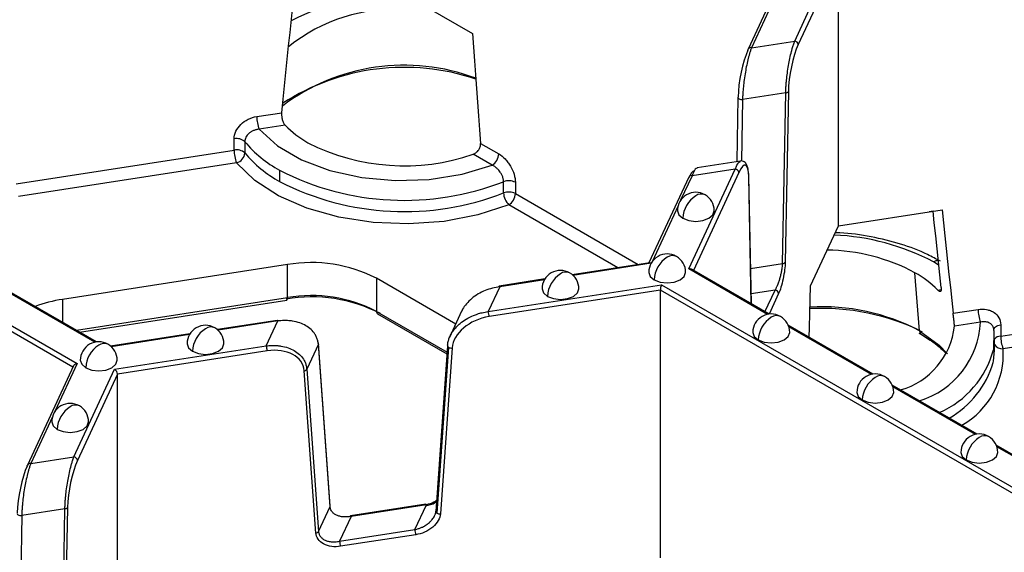
# Model space of a CAD drawing. Units: inches. Extents: x 3 to 81.7, y 1 to 57.5.
# Drawn here: x 54.7 to 56.8, y 31.6 to 32.8 of the extents above; entities that cross this region are included whole.
import ezdxf

# ---------------------------------------------------------------- set-up
doc = ezdxf.new("R2010")
doc.units = ezdxf.units.IN
doc.header["$LTSCALE"] = 5
doc.header["$MEASUREMENT"] = 0
doc.linetypes.add('SLD-Сплошная', pattern=[0])

msp = doc.modelspace()

# ---------------------------------------------------------------- linework, layer by layer
at = {"color": 7, "linetype": 'SLD-Сплошная', "lineweight": 25}
for p, q in [((56.394996, 32.9333313), (56.2966669, 32.7214847)), ((56.3960235, 32.7388632), (56.4829087, 32.9260544)), ((56.4893378, 32.9159135), (56.4036292, 32.7312572)), ((56.4893378, 32.343692), (56.4893378, 32.9159135)), ((55.5451546, 32.8485797), (55.7074266, 32.7549022)), ((56.3500431, 32.8242087), (56.3038091, 32.7245991)), ((56.3038091, 32.7245991), (56.3960235, 32.7388632)), ((56.2747865, 32.6179112), (56.272266, 32.4810796)), ((56.2750535, 32.6189426), (56.2747865, 32.6179112)), ((56.2846943, 32.613718), (56.2822685, 32.4820229)), ((56.3769087, 32.6279821), (56.2846943, 32.613718)), ((56.3701831, 32.2628613), (56.3769087, 32.6279821)), ((56.3824793, 32.6308538), (56.3757537, 32.265733)), ((55.2465723, 32.577363), (55.2998136, 32.5855985)), ((55.3072005, 32.5589027), (55.2516671, 32.5503126)), ((54.8535474, 32.0416631), (54.0048529, 32.531604)), ((54.0072061, 32.5431034), (54.8627469, 32.0492102)), ((55.1981821, 32.5055832), (55.1981821, 32.5296937)), ((55.2211062, 32.5235337), (55.2211062, 32.4994233)), ((55.7247568, 32.5198667), (55.7637321, 32.4973667)), ((54.7322191, 32.4335063), (55.1981821, 32.5055832)), ((55.7498127, 32.4732576), (55.7091594, 32.4967262)), ((55.2032769, 32.4785329), (54.737314, 32.406456)), ((56.2799475, 32.4822678), (56.1877331, 32.4680037)), ((55.2953932, 32.462377), (55.2953932, 32.4382666)), ((56.169642, 32.4478136), (56.0845309, 32.2644447)), ((56.1767842, 32.450928), (56.1523424, 32.3982691)), ((56.169759, 32.2513838), (56.2689986, 32.4651921)), ((56.2689986, 32.4651921), (56.1767842, 32.450928)), ((56.2766043, 32.4575862), (56.1795163, 32.2484134)), ((56.3031823, 32.1770225), (56.2977542, 32.4483163)), ((56.3034792, 32.1768512), (56.2980209, 32.4496503)), ((55.7739681, 32.4139045), (55.7739681, 32.4380149)), ((55.7991562, 32.4367327), (55.7991562, 32.4126223)), ((55.7991562, 32.4126223), (56.0618993, 32.2609439)), ((56.0179841, 32.2541509), (55.7852368, 32.3885131)), ((56.1468158, 32.3863621), (56.091204, 32.2665485)), ((56.4893378, 32.343692), (56.7110053, 32.3779804)), ((56.6917521, 32.3747549), (56.6833664, 32.3737051)), ((56.4299421, 32.215726), (56.4893378, 32.343692)), ((55.312219, 32.2608627), (54.8314957, 32.1865026)), ((55.312219, 32.1901387), (55.312219, 32.2608627)), ((56.0862116, 32.2647046), (55.9207874, 32.2391162)), ((56.0893976, 32.2636592), (55.9222699, 32.2378073)), ((56.3019694, 32.2523098), (56.3701831, 32.2628613)), ((56.3377452, 32.1544074), (56.169759, 32.2513838)), ((56.3413273, 32.1550019), (56.1759437, 32.2504758)), ((56.6629245, 32.1192), (56.6530761, 32.2435046)), ((55.6716165, 32.133742), (55.5023618, 32.2314506)), ((55.5023618, 32.2314506), (55.5023618, 32.1607266)), ((55.7409304, 32.1603448), (56.1112974, 32.2176346)), ((55.8622439, 32.2300605), (55.7644355, 32.2149311)), ((55.8612261, 32.2283648), (55.7656392, 32.2135791)), ((56.1112974, 32.2176346), (56.9668382, 31.7237414)), ((54.9042062, 32.095437), (54.7227103, 32.2002124)), ((54.9006241, 32.0948425), (54.7239868, 32.196813)), ((55.7656392, 32.2135791), (55.7409304, 32.1603448)), ((56.1089442, 32.2061352), (55.7429683, 32.1495247)), ((56.1089442, 31.6339137), (56.1089442, 32.2061352)), ((56.9576386, 31.7161944), (56.1089442, 32.2061352)), ((56.354048, 32.2064033), (56.3030458, 32.1985141)), ((56.3325436, 32.1600727), (56.354048, 32.2064033)), ((56.3616537, 32.1987974), (56.3413263, 32.1550025)), ((56.7018176, 32.2060434), (56.7092654, 32.2071955)), ((54.8314957, 32.1865026), (54.8314957, 32.1374119)), ((54.8610506, 32.1203502), (55.312219, 32.1901387)), ((54.8677347, 32.1164915), (55.3109676, 32.1850525)), ((56.8363104, 32.1080375), (57.3022733, 32.1801144)), ((55.5023618, 32.1607266), (55.6531694, 32.0736673)), ((55.5048085, 32.155319), (55.6528976, 32.069829)), ((55.6843129, 32.1610959), (55.6582033, 32.1048438)), ((56.7346788, 32.1566113), (56.7879201, 32.1648469)), ((57.3073682, 32.1530641), (56.8414052, 32.0809872)), ((55.2903719, 32.1416011), (55.1623326, 32.1217955)), ((55.2915756, 32.1402491), (55.1638152, 32.1204867)), ((55.2668668, 32.0870149), (55.2915756, 32.1402491)), ((56.5636507, 32.0266573), (56.3821548, 32.1314327)), ((56.793015, 32.1377965), (56.7374816, 32.1292064)), ((56.8363104, 32.132148), (56.8363104, 32.1080375)), ((55.1037892, 32.1127398), (54.9341612, 32.0865011)), ((55.1027714, 32.1110442), (54.9356437, 32.0851922)), ((56.5600686, 32.0260628), (56.3834313, 32.1280334)), ((56.6616414, 32.1145239), (56.6669493, 32.1115576)), ((56.6669493, 32.1115576), (56.6858682, 32.0994527)), ((56.8209006, 32.1259585), (56.8218515, 32.1224817)), ((56.8217928, 32.1201964), (56.8210557, 32.078739)), ((55.3781034, 32.0903542), (55.3533947, 32.03712)), ((55.4032039, 31.7436062), (55.3781034, 32.0903542)), ((55.403462, 31.7450131), (55.3783616, 32.0917611)), ((55.6541434, 32.0874252), (55.629043, 31.732912)), ((56.8231716, 32.077563), (56.8231716, 32.1016735)), ((54.942607, 32.0368571), (55.2668668, 32.0870149)), ((55.2689047, 32.0761947), (54.9490361, 32.0267162)), ((55.6564377, 32.0839958), (55.6313373, 31.7294826)), ((55.6640357, 32.0824784), (55.6389353, 31.7279652)), ((54.8627469, 32.0492102), (54.815268, 31.9469184)), ((54.8546943, 32.0441341), (54.7563652, 31.8322875)), ((54.8557218, 31.8496659), (54.942607, 32.0368571)), ((54.9490361, 32.0267162), (54.8633275, 31.84206)), ((54.9490361, 31.4544947), (54.9490361, 32.0267162)), ((55.3729377, 31.6868197), (55.3478373, 32.0335677)), ((55.3533947, 32.03712), (55.3784951, 31.690372)), ((56.7859741, 31.8983128), (56.6044782, 32.0030882)), ((56.782392, 31.8977183), (56.6057547, 31.9996888)), ((54.8097414, 31.9350115), (54.7635074, 31.8354019)), ((57.0082975, 31.7699682), (56.8268016, 31.8747436)), ((57.0047154, 31.7693737), (56.8280781, 31.8713442)), ((54.7635074, 31.8354019), (54.8557218, 31.8496659)), ((54.836607, 31.7387848), (54.7443926, 31.7245207)), ((54.8298814, 31.3736641), (54.836607, 31.7387848)), ((54.8421776, 31.7416565), (54.835452, 31.3765358)), ((55.3784951, 31.690372), (55.4032039, 31.7436062)), ((55.6077808, 31.7486741), (55.4470266, 31.723808)), ((55.6089844, 31.7473221), (55.4482303, 31.722456)), ((55.5842757, 31.6940878), (55.6089844, 31.7473221)), ((54.7443926, 31.7245207), (54.7419668, 31.5928256)), ((55.4482303, 31.722456), (55.4235215, 31.6692218)), ((55.4235215, 31.6692218), (55.5842757, 31.6940878)), ((55.5863136, 31.6832677), (55.4255595, 31.6584016))]:
    msp.add_line(p, q, dxfattribs=at)
at = {"color": 7, "linetype": 'SLD-Сплошная', "lineweight": 25, "flags": 128}
for points in [[(55.2998136, 32.5855985), (55.302769, 32.6141848), (55.3057255, 32.6427712), (55.3086831, 32.6713577), (55.3116417, 32.6999443), (55.3146014, 32.7285309), (55.3175622, 32.7571176), (55.3205241, 32.7857045), (55.3234871, 32.8142914)], [(55.7074266, 32.7549022), (55.7095956, 32.7255214), (55.7117639, 32.696141), (55.7139313, 32.6667611), (55.716098, 32.6373814), (55.7182639, 32.6080022), (55.720429, 32.5786233), (55.7225933, 32.5492448), (55.7247568, 32.5198667)], [(56.2962034, 32.7193461), (56.2963495, 32.7205779), (56.2966669, 32.7214847)], [(56.2747865, 32.6179112), (56.2747861, 32.6178692), (56.2750549, 32.6167887), (56.2758416, 32.6157748), (56.2770924, 32.6148964), (56.2787224, 32.6142135), (56.2806205, 32.6137726), (56.2826573, 32.6136035), (56.2846943, 32.613718)], [(55.2516671, 32.5503126), (55.2908355, 32.5149491), (55.3419888, 32.4851191), (55.4028481, 32.4621516), (55.4707021, 32.4470697), (55.5425282, 32.4405453), (55.6151265, 32.4428691), (55.6852628, 32.4539376), (55.7498127, 32.4732576)], [(55.7852368, 32.3885131), (55.7189125, 32.3669613), (55.6466443, 32.3531793), (55.5711328, 32.3476822), (55.4952002, 32.3506755), (55.4216841, 32.3620472), (55.3533319, 32.3813725), (55.2926982, 32.407929), (55.2420489, 32.4407243), (55.2032769, 32.4785329)], [(56.2977542, 32.4483163), (56.2980215, 32.4495907), (56.2980209, 32.4496503)], [(56.1454201, 32.3759723), (56.148417, 32.3672747), (56.1569513, 32.3599013)], [(56.1569513, 32.3599013), (56.1697239, 32.3549745), (56.1847902, 32.3532444), (56.1998564, 32.3549745), (56.212629, 32.3599013), (56.2211634, 32.3672747), (56.2241602, 32.3759723)], [(56.7092045, 32.2114949), (56.7062491, 32.2391669), (56.7032926, 32.2668387), (56.7003351, 32.2945102), (56.6973764, 32.3221814), (56.6944167, 32.3498524), (56.6917521, 32.3747549)], [(56.7110053, 32.3779804), (56.7139683, 32.3503101), (56.7169302, 32.3226396), (56.719891, 32.2949688), (56.7228507, 32.2672978), (56.7258094, 32.2396266), (56.7287669, 32.2119551), (56.7317234, 32.1842833), (56.7346788, 32.1566113)], [(56.7040717, 32.2595479), (56.7023574, 32.2606286), (56.6927458, 32.2664054)], [(56.0842817, 32.2442517), (56.0872786, 32.2355541), (56.095813, 32.2281807)], [(56.095813, 32.2281807), (56.1085855, 32.2232539), (56.1236518, 32.2215239), (56.1387181, 32.2232539), (56.1514907, 32.2281807), (56.160025, 32.2355541), (56.1630219, 32.2442517)], [(56.4270117, 32.1055373), (56.4275612, 32.1262105), (56.4283546, 32.1560484), (56.4291482, 32.185887), (56.4299421, 32.215726)], [(55.8561103, 32.2089573), (55.8591071, 32.2002597), (55.8676415, 32.1928863)], [(55.8676415, 32.1928863), (55.8804141, 32.1879595), (55.8954804, 32.1862294), (55.9105466, 32.1879595), (55.9233192, 32.1928863), (55.9318536, 32.2002597), (55.9348504, 32.2089573)], [(56.8217202, 32.1211713), (56.8217972, 32.1221753), (56.8223962, 32.1241238), (56.8235717, 32.1259827), (56.825288, 32.1276957), (56.827493, 32.1292109), (56.8301199, 32.1304823), (56.833089, 32.1314713), (56.8363104, 32.132148)], [(56.3066051, 32.1159071), (56.309602, 32.1072096), (56.3181364, 32.0998361)], [(56.3181364, 32.0998361), (56.3309089, 32.0949093), (56.3459752, 32.0931793), (56.3610415, 32.0949093), (56.3738141, 32.0998361), (56.3823484, 32.1072096), (56.3853453, 32.1159071)], [(56.6629245, 32.1192), (56.7051329, 32.0886455), (56.7229128, 32.0698382)], [(55.0976555, 32.0916367), (55.1006524, 32.0829391), (55.1091868, 32.0755656)], [(55.1091868, 32.0755656), (55.1219593, 32.0706388), (55.1370256, 32.0689088), (55.1520919, 32.0706388), (55.1648645, 32.0755656), (55.1733988, 32.0829391), (55.1763957, 32.0916367)], [(55.6544025, 32.0883805), (55.6542034, 32.0878206), (55.6541434, 32.0874252)], [(56.82041, 32.0513735), (56.8210035, 32.0543482), (56.8231716, 32.077563)], [(54.8694841, 32.0563422), (54.8724809, 32.0476447), (54.8810153, 32.0402712)], [(54.8810153, 32.0402712), (54.8937879, 32.0353444), (54.9088541, 32.0336144), (54.9239204, 32.0353444), (54.936693, 32.0402712), (54.9452274, 32.0476447), (54.9482242, 32.0563422)], [(56.5289285, 31.9875626), (56.5319254, 31.978865), (56.5404598, 31.9714916)], [(56.5404598, 31.9714916), (56.5532323, 31.9665648), (56.5682986, 31.9648347), (56.5833649, 31.9665648), (56.5961375, 31.9714916), (56.6046718, 31.978865), (56.6076687, 31.9875626)], [(54.8083457, 31.9246217), (54.8113426, 31.9159241), (54.8198769, 31.9085506)], [(54.8198769, 31.9085506), (54.8326495, 31.9036238), (54.8477158, 31.9018938), (54.8627821, 31.9036238), (54.8755546, 31.9085506), (54.884089, 31.9159241), (54.8870859, 31.9246217)], [(56.7512519, 31.859218), (56.7542488, 31.8505204), (56.7627832, 31.843147)], [(56.7627832, 31.843147), (56.7755557, 31.8382202), (56.790622, 31.8364902), (56.8056883, 31.8382202), (56.8184609, 31.843147), (56.8269952, 31.8505204), (56.8299921, 31.859218)], [(54.7559017, 31.8301489), (54.7560478, 31.8313806), (54.7563652, 31.8322875)], [(54.7344848, 31.7287139), (54.7344844, 31.7286719), (54.7347532, 31.7275914), (54.7355398, 31.7265775), (54.7367907, 31.7256992), (54.7384207, 31.7250163), (54.7403187, 31.7245753), (54.7423556, 31.7244063), (54.7443926, 31.7245207)], [(55.4482303, 31.722456), (55.4478327, 31.7231891), (55.4474504, 31.7236468), (55.4470981, 31.7238118), (55.4467892, 31.7236776), (55.4465358, 31.7232493), (55.4463475, 31.7225435), (55.4463128, 31.7223357)]]:
    msp.add_lwpolyline(points, dxfattribs=at)
at = {"color": 7, "linetype": 'SLD-Сплошная', "lineweight": 25}
for centre, radius, start, end in [((55.5514022, 32.3341059), 0.5040582, 88.6308374, 117.3099604), ((55.5403499, 32.4472918), 0.3592194, 85.9387459, 128.9773846), ((56.3023291, 32.7182466), 0.0065226, 76.8847294, 150.235325), ((56.3951261, 32.7303601), 0.0085504, 6.0231348, 83.975202), ((55.5615911, 32.2567442), 0.4304641, 69.1940628, 127.2126251), ((55.5617524, 32.205215), 0.4773824, 71.3240854, 122.9803507), ((56.3767245, 32.6351783), 0.0071986, 271.4666939, 323.0766713), ((55.3216664, 32.5775018), 0.0750942, 180.1058974, 201.2272036), ((55.4623749, 32.7103637), 0.2168399, 224.3061758, 240.6044386), ((55.2036881, 32.5044486), 0.0258385, 47.6147545, 102.3037684), ((55.4246172, 32.6950419), 0.2661425, 220.1223944, 240.9518363), ((55.5615808, 32.9239636), 0.452008, 242.9386128, 289.0562135), ((55.2036881, 32.4803382), 0.0258385, 47.6147545, 102.3037684), ((55.2732761, 32.505722), 0.0750942, 180.1058974, 201.2272036), ((55.1974792, 32.5015346), 0.0237212, 284.1470917, 354.8935233), ((55.4246172, 32.6709315), 0.2661425, 220.1223944, 240.9518363), ((55.7335113, 32.4987419), 0.0302521, 302.6054783, 357.3945215), ((55.5618181, 32.983291), 0.5850928, 242.9122292, 291.2594668), ((56.1753041, 32.4445755), 0.0065226, 76.8847294, 150.235325), ((56.2681011, 32.456689), 0.0085504, 6.0231348, 83.975202), ((55.5618181, 32.9591806), 0.5850928, 242.9122292, 291.2594668), ((55.7851339, 32.4093162), 0.0307944, 62.9122292, 111.2594668), ((55.7851339, 32.3852057), 0.0307944, 62.9122292, 111.2594668), ((55.8102424, 32.4148069), 0.0362856, 181.4250402, 226.4384036), ((55.7689354, 32.4139975), 0.0302521, 302.6054783, 357.3945215), ((56.1847902, 32.3759723), 0.0393701, 60.0026883, 180), ((56.2173929, 32.3571508), 0.0605041, 122.6054783, 177.3945215), ((56.1963225, 32.3920219), 0.0198023, 65.692881, 125.6175775), ((56.1847902, 32.3759723), 0.0393701, 0, 60.0026883), ((56.4606344, 31.8294762), 0.4947553, 62.0212677, 87.742064), ((56.1236518, 32.2442517), 0.0393701, 60.0026883, 180), ((56.1351841, 32.2603013), 0.0198023, 65.692881, 125.6175775), ((56.1236518, 32.2442517), 0.0393701, 0, 60.0026883), ((56.4580526, 31.8761889), 0.4158786, 62.0342709, 88.9950663), ((55.3635017, 31.9630715), 0.3021746, 62.6428252, 99.771097), ((56.1562545, 32.2254303), 0.0605041, 122.6054783, 177.3945215), ((56.3699989, 32.2700575), 0.0071986, 271.4666939, 323.0766713), ((56.7023824, 32.2513546), 0.0178716, 87.8951876, 122.6302104), ((55.8954804, 32.2089573), 0.0393701, 60.0026883, 180), ((55.9280831, 32.1901358), 0.0605041, 122.6054783, 177.3945215), ((55.9070126, 32.2250069), 0.0198023, 65.692881, 125.6175775), ((55.8954804, 32.2089573), 0.0393701, 0, 60.0026883), ((56.5466432, 32.0545824), 0.2168399, 44.3061758, 60.6044386), ((55.7657105, 32.2133441), 0.0020357, 128.7788982, 185.055755), ((55.7640518, 32.2133777), 0.0016001, 7.2309852, 76.1247916), ((55.3635017, 31.8923475), 0.3021746, 62.6428252, 99.771097), ((56.3531506, 32.1979002), 0.0085504, 6.0231348, 83.975202), ((54.8728569, 31.9090767), 0.2804922, 98.4797056, 110.8576873), ((55.3635218, 31.8714219), 0.320305, 62.6428252, 99.771097), ((55.3063614, 32.1888828), 0.0059907, 320.2541359, 12.1005858), ((55.5081493, 32.1600878), 0.0058226, 173.7011527, 234.986667), ((55.7129307, 32.1494692), 0.0300377, 0.1058974, 21.2272036), ((56.3459752, 32.1159071), 0.0393701, 60.0026883, 180), ((56.3575075, 32.1319567), 0.0198023, 65.692881, 125.6175775), ((56.4529497, 31.678324), 0.4888675, 63.7141415, 92.8509043), ((56.4546601, 31.7235849), 0.4470854, 62.2362404, 93.3257521), ((56.8630142, 32.1649857), 0.0750942, 180.1058974, 201.2272036), ((55.1370256, 32.0916367), 0.0393701, 60.0026883, 180), ((55.2899882, 32.1400477), 0.0016001, 7.2309852, 76.1247916), ((56.3785779, 32.0970857), 0.0605041, 122.6054783, 177.3945215), ((56.3459752, 32.1159071), 0.0393701, 0, 60.0026883), ((56.6085694, 32.1462213), 0.1846379, 286.9674549, 357.3847777), ((55.1696283, 32.0728152), 0.0605041, 122.6054783, 177.3945215), ((55.1485579, 32.1076862), 0.0198023, 65.692881, 125.6175775), ((55.1370256, 32.0916367), 0.0393701, 0, 60.0026883), ((56.5780682, 32.1468343), 0.1603852, 286.0650658, 353.6899114), ((56.6721172, 32.1191522), 0.0091928, 179.7024642, 235.192781), ((54.9088541, 32.0563422), 0.0393701, 60.0026883, 180), ((54.9414569, 32.0375208), 0.0605041, 122.6054783, 177.3945215), ((54.9203864, 32.0723918), 0.0198023, 65.692881, 125.6175775), ((54.9088541, 32.0563422), 0.0393701, 0, 60.0026883), ((55.3752418, 32.0914693), 0.0031335, 5.3422277, 42.117683), ((55.3754585, 32.0915667), 0.0029096, 335.3723089, 3.8304522), ((55.658192, 32.0876515), 0.0040549, 183.1992741, 244.3642612), ((56.8377784, 32.0889151), 0.0191787, 94.3899768, 139.606651), ((56.8391528, 32.0991463), 0.0182983, 209.1470301, 277.0706739), ((56.9114044, 32.1081763), 0.0750942, 180.1058974, 201.2272036), ((55.2388671, 32.0761392), 0.0300377, 0.1058974, 21.2272036), ((55.6625821, 32.0949816), 0.0125873, 240.7811666, 276.6314475), ((56.6220332, 32.1331735), 0.2063324, 293.9484659, 344.7031823), ((56.6672306, 32.0690633), 0.1745823, 299.5391913, 3.9163352), ((56.6247886, 32.1096794), 0.2041258, 299.8714139, 343.4030489), ((55.3469412, 32.0410927), 0.0075782, 276.7908252, 328.383382), ((56.5682986, 31.9875626), 0.0393701, 60.0026883, 180), ((56.6009013, 31.9687411), 0.0605041, 122.6054783, 177.3945215), ((56.5798309, 32.0036122), 0.0198023, 65.692881, 125.6175775), ((56.5682986, 31.9875626), 0.0393701, 0, 60.0026883), ((54.8477158, 31.9246217), 0.0393701, 60.0026883, 180), ((54.8803185, 31.9058002), 0.0605041, 122.6054783, 177.3945215), ((54.8592481, 31.9406712), 0.0198023, 65.692881, 125.6175775), ((54.8477158, 31.9246217), 0.0393701, 0, 60.0026883), ((56.790622, 31.859218), 0.0393701, 60.0026883, 180), ((56.8232247, 31.8403966), 0.0605041, 122.6054783, 177.3945215), ((56.8021543, 31.8752676), 0.0198023, 65.692881, 125.6175775), ((56.790622, 31.859218), 0.0393701, 0, 60.0026883), ((54.7620273, 31.8290494), 0.0065226, 76.8847294, 150.235325), ((54.8548244, 31.8411628), 0.0085504, 6.0231348, 83.975202), ((54.8364228, 31.745981), 0.0071986, 271.4666939, 323.0766713), ((55.4005589, 31.7448187), 0.0029096, 335.3723089, 3.8304522), ((55.607397, 31.7471207), 0.0016001, 7.2309852, 76.1247916), ((55.6330916, 31.7331383), 0.0040549, 183.1992741, 244.3642612), ((55.6374817, 31.7404683), 0.0125873, 240.7811666, 276.6314475), ((55.3720416, 31.6943448), 0.0075782, 276.7908252, 328.383382), ((55.556276, 31.6832122), 0.0300377, 0.1058974, 21.2272036), ((55.3955218, 31.6583461), 0.0300377, 0.1058974, 21.2272036)]:
    msp.add_arc(centre, radius, start, end, dxfattribs=at)
for centre, major_axis, ratio, start_param, end_param in [((56.2962034, 32.661481), (0.0137823, 0.0736298), 0.218402591, 0.708576874, 2.227013323), ((56.4036292, 32.6733921), (0.0137823, 0.0736298), 0.218402591, 0.708576874, 2.227013323), ((56.2766043, 32.3997211), (0.0137823, 0.0736298), 0.218402591, 5.473325732, 6.991762181), ((56.1691784, 32.3878099), (0.0137823, 0.0736298), 0.218402591, 0.096986693, 0.708576874), ((55.7429683, 32.0916596), (0.0771826, 0.0244128), 0.697942689, 1.353522551, 2.871959), ((55.2689047, 32.0183296), (0.0771826, 0.0244128), 0.697942689, 6.118271409, 7.636707858), ((54.8633275, 31.7841949), (0.0137823, 0.0736298), 0.218402591, 0.708576874, 2.227013323), ((54.7559017, 31.7722838), (0.0137823, 0.0736298), 0.218402591, 0.708576874, 2.227013323)]:
    msp.add_ellipse(centre, major_axis=major_axis, ratio=ratio, start_param=start_param, end_param=end_param, dxfattribs=at)
for points, knots in [([(56.3038091, 32.7245991), (56.303383, 32.7234552), (56.3025626, 32.7212526), (56.3013888, 32.7177582), (56.3003132, 32.7143627), (56.2993353, 32.7111012), (56.2984556, 32.7080287), (56.297675, 32.7051853), (56.2959591, 32.69865), (56.2935262, 32.6880889), (56.2905086, 32.6723746), (56.288086, 32.6565543), (56.28643, 32.642512), (56.2854588, 32.6311304), (56.2848989, 32.6220262), (56.2847622, 32.6164733), (56.2846943, 32.613718)], [0, 0, 0, 0, 0.046623801, 0.089769134, 0.129436053, 0.165624703, 0.198335352, 0.22756844, 0.253324667, 0.394175946, 0.518620592, 0.649864673, 0.772374541, 0.849579279, 0.925362448, 1, 1, 1, 1]), ([(56.3769087, 32.6279821), (56.3769357, 32.6293389), (56.3769897, 32.6320616), (56.3771597, 32.6363532), (56.3773943, 32.6407945), (56.3776998, 32.6453862), (56.3780747, 32.6501093), (56.3788372, 32.6584038), (56.3803001, 32.6708179), (56.3827227, 32.6866378), (56.3857414, 32.7023517), (56.3885024, 32.7143578), (56.3910862, 32.723851), (56.3933694, 32.73151), (56.3950813, 32.7362528), (56.3960235, 32.7388632)], [0, 0, 0, 0, 0.037210734, 0.074673769, 0.112424839, 0.150498862, 0.18892988, 0.227750992, 0.350245734, 0.481500428, 0.605929559, 0.746791629, 0.812272141, 0.896676961, 1, 1, 1, 1]), ([(55.1981821, 32.5296937), (55.1981821, 32.5350494), (55.1994636, 32.5405057), (55.2043744, 32.5510382), (55.2080072, 32.5560657), (55.2169622, 32.5648286), (55.2223564, 32.5686245), (55.2339427, 32.5743689), (55.2402399, 32.5763834), (55.2465723, 32.577363)], [0, 0, 0, 0, 0.00049266312, 0.00049266312, 0.000985326239, 0.000985326239, 0.001477989359, 0.001477989359, 0.001970652478, 0.001970652478, 0.001970652478, 0.001970652478]), ([(55.2998136, 32.5855985), (55.2997537, 32.5848657), (55.2996341, 32.583402), (55.2996457, 32.5809959), (55.2998253, 32.5780847), (55.3002722, 32.574665), (55.3011093, 32.5708722), (55.3022567, 32.5672543), (55.3036931, 32.5639724), (55.3053465, 32.5610634), (55.3065836, 32.5596217), (55.3072005, 32.5589027)], [0, 0, 0, 0, 0.083341805, 0.166450759, 0.250855786, 0.376060559, 0.499858252, 0.623322163, 0.74900278, 0.874841641, 1, 1, 1, 1]), ([(55.2516671, 32.5503126), (55.2505675, 32.5501987), (55.248402, 32.5499743), (55.2452401, 32.5493), (55.2422406, 32.5484206), (55.2394252, 32.547343), (55.2368099, 32.5461035), (55.2344064, 32.5447293), (55.2322215, 32.5432477), (55.2293731, 32.5409763), (55.2261783, 32.5376597), (55.2232886, 32.5331179), (55.2214493, 32.5283359), (55.2212201, 32.5251285), (55.2211062, 32.5235337)], [0, 0, 0, 0, 0.070152837, 0.138139113, 0.203956245, 0.267603875, 0.329084395, 0.388403425, 0.445570276, 0.500598382, 0.628176612, 0.753721329, 0.877545061, 1, 1, 1, 1]), ([(55.7091594, 32.4967262), (55.7098994, 32.4970136), (55.7113753, 32.497587), (55.7135239, 32.4988147), (55.7159142, 32.5005291), (55.7184278, 32.5028693), (55.7208252, 32.5059329), (55.7227275, 32.5093082), (55.7240392, 32.5128681), (55.7248151, 32.5164727), (55.7247761, 32.518739), (55.7247568, 32.5198667)], [0, 0, 0, 0, 0.083633267, 0.166808468, 0.250910868, 0.376343849, 0.499867159, 0.623738965, 0.749170929, 0.875187337, 1, 1, 1, 1]), ([(55.7637321, 32.4973667), (55.768369, 32.4946899), (55.7729166, 32.4910475), (55.7793254, 32.4843691), (55.781354, 32.4819809), (55.7851969, 32.4768824), (55.7870249, 32.4741437), (55.7919526, 32.4657614), (55.794617, 32.4597445), (55.7982001, 32.4479594), (55.7991562, 32.4420902), (55.7991562, 32.4367327)], [0, 0, 0, 0, 0.000492669628, 0.000492669628, 0.000739004442, 0.000739004442, 0.000985339256, 0.000985339256, 0.001478008885, 0.001478008885, 0.001970678513, 0.001970678513, 0.001970678513, 0.001970678513]), ([(55.7739681, 32.4380149), (55.773939, 32.4389327), (55.7738806, 32.4407734), (55.7734101, 32.4436862), (55.7726611, 32.4466739), (55.771611, 32.4497116), (55.7702759, 32.4527561), (55.7686651, 32.4557678), (55.7664745, 32.4592094), (55.7634817, 32.4630394), (55.7594947, 32.4670392), (55.7548722, 32.47068), (55.7515352, 32.47238), (55.7498127, 32.4732576)], [0, 0, 0, 0, 0.069959869, 0.140320862, 0.21115245, 0.28252106, 0.354489195, 0.427114712, 0.500450271, 0.612407907, 0.732955666, 0.862151006, 1, 1, 1, 1]), ([(56.1879168, 32.4666883), (56.1865247, 32.4664996), (56.1831708, 32.4660448), (56.1791412, 32.4565071), (56.1767842, 32.450928)], [0, 0, 0, 0, 0.415056975, 1, 1, 1, 1]), ([(56.2689986, 32.4651921), (56.2713556, 32.4707711), (56.2753852, 32.4803089), (56.2787391, 32.4807636), (56.2801312, 32.4809524)], [0, 0, 0, 0, 0.5849430247, 1, 1, 1, 1]), ([(56.2979861, 32.4500541), (56.2976416, 32.4553921), (56.2969776, 32.4656794), (56.293147, 32.4760338), (56.2873684, 32.4821468), (56.2825419, 32.4822639), (56.2802969, 32.4823184)], [0, 0, 0, 0, 0.285378442, 0.549963152, 0.790667715, 1, 1, 1, 1]), ([(56.7075084, 32.2678673), (56.6984706, 32.2727767), (56.6723961, 32.2869406), (56.6233082, 32.3058054), (56.5598104, 32.3209393), (56.5118314, 32.3284662), (56.4857371, 32.3286895), (56.4823876, 32.3287181)], [0, 0, 0, 0, 0.144474468, 0.416815685, 0.688713185, 0.960043083, 1, 1, 1, 1]), ([(56.0861273, 32.264627), (56.0866779, 32.2646726), (56.087845, 32.2647692), (56.089189, 32.2640936), (56.089899, 32.2637368)], [0, 0, 0, 0, 0.471771739, 1, 1, 1, 1]), ([(56.354048, 32.2064033), (56.3545439, 32.2072304), (56.3554827, 32.2087962), (56.3568012, 32.2112991), (56.3579568, 32.2136505), (56.358949, 32.2158024), (56.3605877, 32.2195703), (56.3627148, 32.2251618), (56.3652574, 32.2331654), (56.3673074, 32.2411998), (56.3687118, 32.2483355), (56.3695363, 32.2540987), (56.3700102, 32.2586869), (56.3701258, 32.2614789), (56.3701831, 32.2628613)], [0, 0, 0, 0, 0.066383115, 0.12567516, 0.177876338, 0.222987492, 0.2610105, 0.40473759, 0.530283552, 0.660792896, 0.780789222, 0.855568296, 0.928484705, 1, 1, 1, 1]), ([(56.3757537, 32.265733), (56.3756689, 32.2611307), (56.3752913, 32.2556132), (56.3738259, 32.2434371), (56.3727348, 32.2367968), (56.3700108, 32.2238651), (56.3683858, 32.2176117), (56.3650127, 32.2068181), (56.3632736, 32.2022873), (56.3616537, 32.1987974)], [0, 0, 0, 0, 0.25, 0.25, 0.5, 0.5, 0.75, 0.75, 1, 1, 1, 1]), ([(56.1759008, 32.2504066), (56.1757131, 32.25054), (56.17482, 32.2511745), (56.172664, 32.2516074), (56.1707108, 32.251457), (56.169759, 32.2513838)], [0, 0, 0, 0, 0.120086649, 0.571226485, 1, 1, 1, 1]), ([(56.1112974, 32.2176346), (56.1107428, 32.2164396), (56.1100929, 32.2144119), (56.109174, 32.2099211), (56.1089442, 32.2076507), (56.1089442, 32.2061352)], [0, 0, 0, 0, 0.5, 0.5, 1, 1, 1, 1]), ([(55.7656392, 32.2135791), (55.755146, 32.2114242), (55.7336636, 32.2070125), (55.7094351, 32.1923892), (55.6945578, 32.1775482), (55.6874585, 32.1680819), (55.6851757, 32.1624138), (55.6845949, 32.1609717)], [0, 0, 0, 0, 0.310645235, 0.635980944, 0.79762335, 0.948508553, 1, 1, 1, 1]), ([(56.7092045, 32.2114949), (56.7092644, 32.21082), (56.709384, 32.209472), (56.7093724, 32.2077069), (56.7091928, 32.2059246), (56.7087459, 32.2043242), (56.7079088, 32.2032336), (56.7067614, 32.2028582), (56.705325, 32.2032361), (56.7036716, 32.2042321), (56.7024345, 32.2054408), (56.7018176, 32.2060434)], [0, 0, 0, 0, 0.0833418047, 0.1664507587, 0.2508557858, 0.3760605591, 0.4998582517, 0.6233221631, 0.7490027804, 0.8748416407, 1, 1, 1, 1]), ([(55.6617363, 32.1120376), (55.6625073, 32.1133635), (55.6640669, 32.1160456), (55.6668142, 32.1199833), (55.6698938, 32.1238887), (55.6733357, 32.1277314), (55.6771313, 32.1314914), (55.6836996, 32.1372768), (55.6943219, 32.1448072), (55.7069293, 32.1511256), (55.7185096, 32.1554257), (55.728849, 32.1584339), (55.7366415, 32.1596664), (55.7409304, 32.1603448)], [0, 0, 0, 0, 0.0517271993, 0.1046421461, 0.1587839528, 0.2141891329, 0.2708917586, 0.3289236158, 0.4899680144, 0.6722810057, 0.7570302089, 0.8662724998, 1, 1, 1, 1]), ([(56.7374816, 32.1292064), (56.7374588, 32.1297329), (56.7374132, 32.1307829), (56.7372794, 32.1326822), (56.7370727, 32.1351244), (56.736768, 32.1382008), (56.7363585, 32.1419269), (56.7359122, 32.1457875), (56.7354626, 32.1496348), (56.7350331, 32.1533548), (56.7347966, 32.1555293), (56.7346788, 32.1566113)], [0, 0, 0, 0, 0.0836332667, 0.1668084679, 0.250910868, 0.3763438485, 0.4998671587, 0.6237389645, 0.7491709288, 0.8751873369, 1, 1, 1, 1]), ([(56.7879201, 32.1648469), (56.7942543, 32.1658267), (56.8004665, 32.1657705), (56.809221, 32.164146), (56.811992, 32.1633575), (56.8172416, 32.1612895), (56.8197387, 32.1599924), (56.82647, 32.155496), (56.8301097, 32.1515801), (56.8350042, 32.1426206), (56.8363104, 32.1375054), (56.8363104, 32.132148)], [0, 0, 0, 0, 0.000492669628, 0.000492669628, 0.000739004442, 0.000739004442, 0.000985339256, 0.000985339256, 0.001478008885, 0.001478008885, 0.001970678513, 0.001970678513, 0.001970678513, 0.001970678513]), ([(55.3781034, 32.0903542), (55.3779822, 32.0916255), (55.377739, 32.0941766), (55.3769744, 32.0979287), (55.3759145, 32.1016227), (55.3745298, 32.1052386), (55.3728282, 32.108763), (55.369369, 32.1146203), (55.3627856, 32.1223895), (55.3517603, 32.130446), (55.3381859, 32.136581), (55.3255764, 32.1397138), (55.3139964, 32.1410304), (55.3036569, 32.1414025), (55.2958644, 32.1406586), (55.2915756, 32.1402491)], [0, 0, 0, 0, 0.037210733, 0.074673769, 0.112424839, 0.150498862, 0.188929879, 0.227750992, 0.350245734, 0.481500428, 0.605929559, 0.746791629, 0.812272141, 0.896676961, 1, 1, 1, 1]), ([(56.8195714, 32.1290097), (56.8191763, 32.1296564), (56.818383, 32.1309546), (56.8168669, 32.1326883), (56.8151219, 32.1342482), (56.8126539, 32.1359314), (56.8091879, 32.1375247), (56.8044485, 32.1386159), (56.7989611, 32.1388871), (56.7950394, 32.1381678), (56.793015, 32.1377965)], [0, 0, 0, 0, 0.083208653, 0.16704946, 0.25157248, 0.336823642, 0.485452803, 0.645485767, 0.816998812, 1, 1, 1, 1]), ([(55.6544025, 32.0883805), (55.6545237, 32.0896828), (55.6547669, 32.0922964), (55.6555317, 32.0962447), (55.6565905, 32.1002098), (55.6579796, 32.1041773), (55.6596649, 32.1081389), (55.6610435, 32.1107337), (55.6617363, 32.1120376)], [0, 0, 0, 0, 0.163383409, 0.327874617, 0.493630512, 0.66080442, 0.829545804, 1, 1, 1, 1]), ([(56.8217928, 32.1201964), (56.8217662, 32.1209814), (56.8217131, 32.1225554), (56.8212751, 32.1248175), (56.820597, 32.1269975), (56.819914, 32.1283376), (56.8195714, 32.1290097)], [0, 0, 0, 0, 0.247985768, 0.497188881, 0.747799224, 1, 1, 1, 1]), ([(55.2668668, 32.0870149), (55.2688006, 32.0872333), (55.272524, 32.0876538), (55.2778754, 32.0879263), (55.2827646, 32.0879742), (55.2871878, 32.0878307), (55.2911466, 32.0875514), (55.2946473, 32.0871796), (55.3023793, 32.0860985), (55.3134773, 32.0833486), (55.327051, 32.0772121), (55.3380747, 32.0691543), (55.345529, 32.0603712), (55.3499432, 32.0520985), (55.3524761, 32.0447798), (55.35309, 32.0396602), (55.3533947, 32.03712)], [0, 0, 0, 0, 0.046623801, 0.0897691338, 0.1294360528, 0.1656247029, 0.1983353518, 0.2275684403, 0.2533246672, 0.3941759471, 0.5186205918, 0.6498646738, 0.7723745415, 0.8495792795, 0.9253624479, 1, 1, 1, 1]), ([(56.6858682, 32.0994527), (56.6864373, 32.0990908), (56.6999293, 32.0905117), (56.7095596, 32.0806039), (56.7187836, 32.0711141)], [0, 0, 0, 0, 0.0421825437, 1, 1, 1, 1]), ([(54.8545659, 32.0437036), (54.8548103, 32.0441957), (54.8554029, 32.0453891), (54.8572597, 32.0470786), (54.8598112, 32.0485547), (54.8617851, 32.0489954), (54.8627469, 32.0492102)], [0, 0, 0, 0, 0.173079733, 0.419680537, 0.717215774, 1, 1, 1, 1]), ([(54.9490361, 32.0267162), (54.9490361, 32.0282317), (54.9484084, 32.0303695), (54.9458977, 32.0343297), (54.9441223, 32.0359823), (54.942607, 32.0368571)], [0, 0, 0, 0, 0.5, 0.5, 1, 1, 1, 1]), ([(54.7635074, 31.8354019), (54.7630813, 31.8342579), (54.7622608, 31.8320554), (54.7610871, 31.828561), (54.7600115, 31.8251654), (54.7590336, 31.821904), (54.7581539, 31.8188314), (54.7573732, 31.8159881), (54.7556574, 31.8094528), (54.7532245, 31.7988917), (54.7502069, 31.7831773), (54.7477843, 31.7673571), (54.7461283, 31.7533147), (54.7451571, 31.7419331), (54.7445972, 31.7328289), (54.7444605, 31.727276), (54.7443926, 31.7245207)], [0, 0, 0, 0, 0.0466238, 0.089769133, 0.129436052, 0.165624702, 0.198335351, 0.22756844, 0.253324667, 0.394175947, 0.518620592, 0.649864673, 0.772374541, 0.849579279, 0.925362448, 1, 1, 1, 1]), ([(54.836607, 31.7387848), (54.836634, 31.7401416), (54.836688, 31.7428644), (54.836858, 31.7471559), (54.8370926, 31.7515972), (54.8373981, 31.756189), (54.837773, 31.760912), (54.8385355, 31.7692066), (54.8399983, 31.7816206), (54.842421, 31.7974405), (54.8454397, 31.8131545), (54.8482006, 31.8251605), (54.8507845, 31.8346537), (54.8530677, 31.8423128), (54.8547796, 31.8470556), (54.8557218, 31.8496659)], [0, 0, 0, 0, 0.037210733, 0.074673769, 0.112424838, 0.150498862, 0.188929879, 0.227750992, 0.350245734, 0.481500428, 0.605929559, 0.746791629, 0.812272141, 0.89667696, 1, 1, 1, 1]), ([(55.6069465, 31.7452833), (55.6144153, 31.7465604), (55.6229033, 31.7480117), (55.6296848, 31.7528899), (55.630499, 31.7534756)], [0, 0, 0, 0, 0.879932162, 1, 1, 1, 1]), ([(55.6307104, 31.7564615), (55.6288688, 31.7551606), (55.6222801, 31.7505064), (55.6145523, 31.7486556), (55.6089844, 31.7473221)], [0, 0, 0, 0, 0.279506646, 1, 1, 1, 1]), ([(55.4482303, 31.722456), (55.4468428, 31.7221959), (55.4442161, 31.7217034), (55.4405179, 31.7213101), (55.4372946, 31.7211336), (55.4345435, 31.7211246), (55.4299927, 31.7213194), (55.4240196, 31.7222347), (55.4169589, 31.7246945), (55.4112157, 31.72823), (55.407313, 31.7323019), (55.4050054, 31.736257), (55.4036835, 31.7398086), (55.4033627, 31.7423486), (55.4032039, 31.7436062)], [0, 0, 0, 0, 0.0663831155, 0.1256751607, 0.1778763392, 0.222987493, 0.2610105001, 0.4047375901, 0.5302835515, 0.660792896, 0.7807892225, 0.8555682965, 0.9284847051, 1, 1, 1, 1]), ([(55.6254858, 31.7217168), (55.6260144, 31.7227385), (55.6270611, 31.7247617), (55.6281834, 31.7278423), (55.6289811, 31.7308869), (55.6291956, 31.7328782), (55.6293021, 31.7338673)], [0, 0, 0, 0, 0.2567184521, 0.508373826, 0.7558311314, 1, 1, 1, 1]), ([(55.5842757, 31.6940878), (55.5856631, 31.6944002), (55.5882899, 31.6949917), (55.5919881, 31.6961207), (55.5952114, 31.6972784), (55.5979624, 31.698415), (55.6025134, 31.7005019), (55.6084847, 31.7038727), (55.6148065, 31.7086997), (55.6194483, 31.7132561), (55.6229004, 31.7174175), (55.6246401, 31.7203104), (55.6254858, 31.7217168)], [0, 0, 0, 0, 0.0849936143, 0.1609081774, 0.2277439497, 0.2855020095, 0.3341847611, 0.5182057233, 0.6789484789, 0.7920205939, 0.898893134, 1, 1, 1, 1]), ([(55.6389353, 31.7279652), (55.6386189, 31.7234966), (55.6372097, 31.7185746), (55.6317408, 31.7087097), (55.6276688, 31.7037902), (55.6175026, 31.6951549), (55.6114381, 31.6914643), (55.5988493, 31.6859908), (55.592359, 31.6842028), (55.5863136, 31.6832677)], [0, 0, 0, 0, 0.25, 0.25, 0.5, 0.5, 0.75, 0.75, 1, 1, 1, 1]), ([(55.3784951, 31.690372), (55.3786019, 31.6894276), (55.378817, 31.6875261), (55.37961, 31.6848096), (55.3807501, 31.6822042), (55.3828294, 31.6788385), (55.3865052, 31.6749951), (55.3922495, 31.6714618), (55.3993109, 31.6689967), (55.4066462, 31.667891), (55.4148694, 31.6678125), (55.4203287, 31.6687017), (55.4235215, 31.6692218)], [0, 0, 0, 0, 0.053544426, 0.107815403, 0.163012385, 0.219324988, 0.339314964, 0.469866832, 0.595405868, 0.739178758, 0.847462669, 1, 1, 1, 1]), ([(55.4255595, 31.6584016), (55.4195141, 31.6574665), (55.4130238, 31.6572466), (55.4004349, 31.6588256), (55.3943705, 31.66064), (55.3842042, 31.6661302), (55.3801322, 31.6697899), (55.3746633, 31.677963), (55.3732541, 31.682449), (55.3729377, 31.6868197)], [0, 0, 0, 0, 0.25, 0.25, 0.5, 0.5, 0.75, 0.75, 1, 1, 1, 1])]:
    msp.add_open_spline(points, degree=3, knots=knots, dxfattribs=at)

doc.saveas('drawing.dxf')
